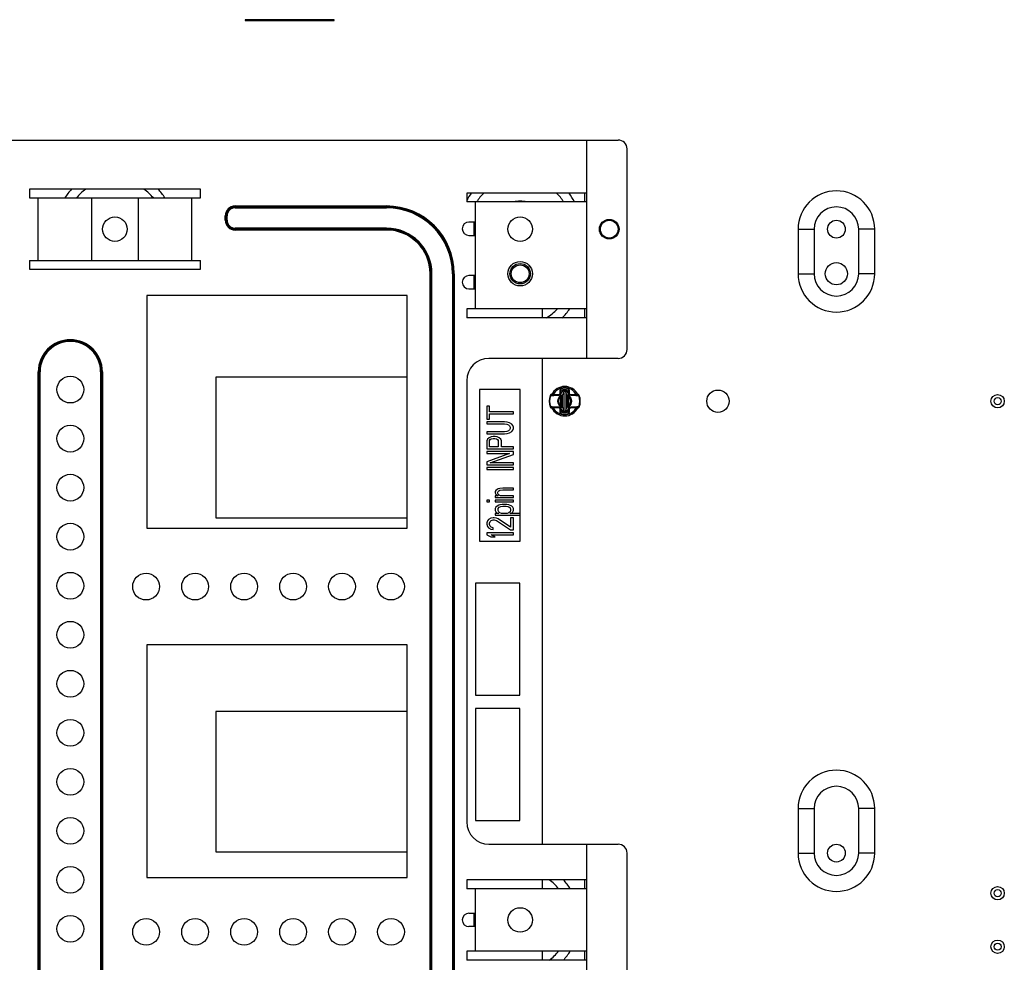
# Model space of a CAD drawing. Units: millimetres. Extents: x 0 to 1189, y 0 to 841.
# Drawn here: x 753 to 809, y 463 to 516 of the extents above; entities that cross this region are included whole.
import ezdxf

# ---------------------------------------------------------------- set-up
doc = ezdxf.new("R2010")
doc.units = ezdxf.units.MM
doc.header["$LTSCALE"] = 65.395
doc.layers.get('0').update_dxf_attribs({"linetype": 'CONTINUOUS'})
doc.layers.add('3_ALL_AXES', color=7, linetype='CONTINUOUS')

msp = doc.modelspace()

# ---------------------------------------------------------------- linework, layer by layer
at = {"color": 7, "linetype": 'Continuous'}
for p, q in [((766.0913, 516.2651), (766.0913, 516.2151)), ((771.0913, 516.2651), (766.0913, 516.2651)), ((766.0913, 516.2151), (771.0913, 516.2151)), ((771.0913, 516.2151), (771.0913, 516.2651)), ((730.527, 509.5151), (787.027, 509.5151)), ((785.277, 497.2651), (785.277, 509.5151)), ((787.527, 497.7651), (787.527, 509.0151)), ((753.977, 506.7651), (753.977, 506.2651)), ((763.577, 506.7651), (753.977, 506.7651)), ((753.977, 506.2651), (763.577, 506.2651)), ((754.477, 502.7651), (754.477, 506.2651)), ((757.477, 502.7651), (757.477, 506.2651)), ((760.077, 506.2651), (760.077, 502.7651)), ((763.077, 506.2651), (763.077, 502.7651)), ((763.577, 506.2651), (763.577, 506.7651)), ((778.527, 506.5401), (778.527, 506.0401)), ((785.277, 506.5401), (778.527, 506.5401)), ((785.152, 506.0401), (785.152, 506.5401)), ((765.527, 505.7151), (765.527, 505.8151)), ((765.527, 505.8151), (774.027, 505.8151)), ((765.527, 505.7651), (774.027, 505.7651)), ((765.527, 505.7151), (774.027, 505.7151)), ((774.027, 505.7151), (774.027, 505.8151)), ((785.277, 506.0401), (778.527, 506.0401)), ((779.027, 500.0401), (779.027, 506.0401)), ((764.977, 505.0151), (764.977, 505.2651)), ((764.977, 505.2651), (765.077, 505.2651)), ((765.027, 505.0151), (765.027, 505.2651)), ((765.077, 505.0151), (765.077, 505.2651)), ((764.977, 505.0151), (765.077, 505.0151)), ((779.027, 504.9151), (778.652, 504.9151)), ((778.952, 504.1651), (778.952, 504.9151)), ((765.527, 504.4651), (765.527, 504.5651)), ((774.027, 504.5651), (765.527, 504.5651)), ((774.027, 504.5151), (765.527, 504.5151)), ((774.027, 504.4651), (765.527, 504.4651)), ((774.027, 504.4651), (774.027, 504.5651)), ((778.652, 504.1651), (779.027, 504.1651)), ((797.127, 504.5151), (797.127, 502.0151)), ((797.127, 504.5151), (798.027, 504.5151)), ((798.027, 504.5151), (798.027, 502.0151)), ((800.527, 502.0151), (800.527, 504.5151)), ((801.427, 504.5151), (800.527, 504.5151)), ((801.427, 502.0151), (801.427, 504.5151)), ((753.977, 502.7651), (753.977, 502.2651)), ((753.977, 502.7651), (763.577, 502.7651)), ((763.577, 502.2651), (763.577, 502.7651)), ((753.977, 502.2651), (763.577, 502.2651)), ((776.477, 428.2651), (776.477, 502.0151)), ((776.477, 502.0151), (776.577, 502.0151)), ((776.527, 428.2651), (776.527, 502.0151)), ((776.577, 428.2651), (776.577, 502.0151)), ((777.727, 502.0151), (777.727, 428.2651)), ((777.727, 502.0151), (777.827, 502.0151)), ((777.777, 502.0151), (777.777, 428.2651)), ((777.827, 502.0151), (777.827, 428.2651)), ((779.027, 501.9151), (778.652, 501.9151)), ((778.952, 501.1651), (778.952, 501.9151)), ((797.127, 502.0151), (798.027, 502.0151)), ((801.427, 502.0151), (800.527, 502.0151)), ((760.577, 500.7901), (760.577, 487.7401)), ((775.1895, 500.7901), (760.577, 500.7901)), ((775.1895, 487.7401), (775.1895, 500.7901)), ((778.652, 501.1651), (779.027, 501.1651)), ((778.527, 500.0401), (778.527, 499.5401)), ((785.277, 500.0401), (778.527, 500.0401)), ((782.777, 499.5401), (782.777, 500.0401)), ((785.152, 499.5401), (785.152, 500.0401)), ((785.277, 499.5401), (778.527, 499.5401)), ((787.027, 497.2651), (779.777, 497.2651)), ((782.777, 470.0151), (782.777, 497.2651)), ((754.477, 435.0151), (754.477, 496.5151)), ((754.477, 496.5151), (754.577, 496.5151)), ((754.527, 435.0151), (754.527, 496.5151)), ((754.577, 435.0151), (754.577, 496.5151)), ((757.977, 496.5151), (757.977, 435.0151)), ((757.977, 496.5151), (758.077, 496.5151)), ((758.027, 496.5151), (758.027, 435.0151)), ((758.077, 496.5151), (758.077, 435.0151)), ((764.452, 496.2151), (764.452, 488.3276)), ((775.1895, 496.2151), (764.452, 496.2151)), ((778.527, 496.0151), (778.527, 471.2651)), ((779.252, 495.5151), (779.252, 487.0151)), ((781.527, 495.5151), (779.252, 495.5151)), ((781.527, 487.0151), (781.527, 495.5151)), ((783.2854, 495.2401), (783.702, 495.2401)), ((783.777, 495.3151), (783.777, 495.4911)), ((783.8347, 495.471), (783.8318, 495.5633)), ((783.9708, 495.3471), (783.9708, 494.383)), ((784.0832, 495.3471), (784.0832, 494.383)), ((784.2222, 495.5633), (784.2193, 495.471)), ((784.277, 495.4911), (784.277, 495.3151)), ((784.352, 495.2401), (784.7686, 495.2401)), ((783.2158, 495.1932), (783.2389, 495.1866)), ((783.8149, 495.1312), (783.7792, 495.1758)), ((783.8149, 494.5989), (783.8149, 495.1312)), ((783.8149, 495.1312), (783.8856, 495.1312)), ((783.8856, 494.5989), (783.8856, 495.1312)), ((783.8921, 495.1631), (783.8921, 494.567)), ((784.1619, 495.1631), (784.1619, 494.567)), ((784.1684, 495.1312), (784.1684, 494.5989)), ((784.2391, 495.1312), (784.1684, 495.1312)), ((784.2747, 495.1758), (784.2391, 495.1312)), ((784.2391, 495.1312), (784.2391, 494.5989)), ((784.8151, 495.1866), (784.8381, 495.1932)), ((779.652, 494.5776), (779.652, 493.8651)), ((779.8116, 494.5776), (779.652, 494.5776)), ((779.8116, 494.2776), (779.8116, 494.5776)), ((781.152, 494.2776), (779.8116, 494.2776)), ((779.8116, 493.8651), (779.8116, 494.1651)), ((779.8116, 494.1651), (781.152, 494.1651)), ((781.152, 494.1651), (781.152, 494.2776)), ((783.2389, 494.5435), (783.2158, 494.5369)), ((783.702, 494.4901), (783.2854, 494.4901)), ((783.777, 494.2391), (783.777, 494.4151)), ((783.7792, 494.5543), (783.8149, 494.5989)), ((783.8149, 494.5989), (783.8856, 494.5989)), ((783.8318, 494.1668), (783.8347, 494.2591)), ((784.2391, 494.5989), (784.1684, 494.5989)), ((784.2193, 494.2591), (784.2222, 494.1668)), ((784.2391, 494.5989), (784.2747, 494.5543)), ((784.277, 494.4151), (784.277, 494.2391)), ((784.7686, 494.4901), (784.352, 494.4901)), ((784.8381, 494.5369), (784.8151, 494.5435)), ((779.652, 493.8651), (779.8116, 493.8651)), ((779.652, 493.7151), (779.652, 493.6026)), ((780.6413, 493.7151), (779.652, 493.7151)), ((779.652, 493.6026), (780.6413, 493.6026)), ((780.8009, 493.6963), (780.6413, 493.7151)), ((780.6413, 493.6026), (780.769, 493.5838)), ((780.769, 493.5838), (780.8648, 493.5463)), ((780.9286, 493.6588), (780.8009, 493.6963)), ((780.8648, 493.5463), (780.9286, 493.4901)), ((781.0562, 493.5838), (780.9286, 493.6588)), ((781.1201, 493.5088), (781.0562, 493.5838)), ((779.652, 493.1526), (779.652, 493.0401)), ((780.6413, 493.1526), (779.652, 493.1526)), ((779.652, 493.0401), (780.6413, 493.0401)), ((780.769, 493.1713), (780.6413, 493.1526)), ((780.6413, 493.0401), (780.8009, 493.0588)), ((780.8648, 493.2088), (780.769, 493.1713)), ((780.8009, 493.0588), (780.9286, 493.0963)), ((780.9286, 493.2651), (780.8648, 493.2088)), ((780.9286, 493.4901), (780.9605, 493.4151)), ((780.9605, 493.3401), (780.9286, 493.2651)), ((780.9286, 493.0963), (781.0562, 493.1713)), ((780.9605, 493.4151), (780.9605, 493.3401)), ((781.0562, 493.1713), (781.1201, 493.2463)), ((781.152, 493.4151), (781.1201, 493.5088)), ((781.1201, 493.2463), (781.152, 493.3401)), ((781.152, 493.3401), (781.152, 493.4151)), ((779.6839, 492.7401), (779.652, 492.6463)), ((779.652, 492.6463), (779.652, 492.1963)), ((779.7796, 492.8151), (779.6839, 492.7401)), ((779.9073, 492.8713), (779.7796, 492.8151)), ((779.8116, 492.6651), (779.8435, 492.7213)), ((779.8116, 492.3088), (779.8116, 492.6651)), ((779.8435, 492.7213), (779.9073, 492.7588)), ((780.003, 492.8901), (779.9073, 492.8713)), ((779.9073, 492.7588), (780.003, 492.7776)), ((780.1307, 492.8901), (780.003, 492.8901)), ((780.003, 492.7776), (780.0988, 492.7776)), ((780.0988, 492.7776), (780.1945, 492.7588)), ((780.2265, 492.8713), (780.1307, 492.8901)), ((780.1945, 492.7588), (780.2584, 492.7213)), ((780.3541, 492.8151), (780.2265, 492.8713)), ((780.2584, 492.7213), (780.2903, 492.6651)), ((780.2903, 492.6651), (780.2903, 492.3088)), ((780.4499, 492.7401), (780.3541, 492.8151)), ((780.4818, 492.6463), (780.4499, 492.7401)), ((780.4818, 492.3088), (780.4818, 492.6463)), ((779.652, 492.1963), (781.152, 492.1963)), ((779.652, 492.0463), (779.652, 491.9338)), ((781.152, 492.0463), (779.652, 492.0463)), ((780.9286, 491.9338), (779.652, 491.4651)), ((779.652, 491.9338), (780.9286, 491.9338)), ((780.2903, 492.3088), (779.8116, 492.3088)), ((781.152, 492.3088), (780.4818, 492.3088)), ((781.152, 492.1963), (781.152, 492.3088)), ((781.152, 491.8776), (781.152, 492.0463)), ((779.652, 491.4651), (779.652, 491.2963)), ((779.8435, 491.4088), (781.152, 491.8776)), ((781.152, 491.4088), (779.8435, 491.4088)), ((781.152, 491.2963), (781.152, 491.4088)), ((779.652, 491.2963), (781.152, 491.2963)), ((779.652, 491.1463), (779.652, 491.0338)), ((781.152, 491.1463), (779.652, 491.1463)), ((779.652, 491.0338), (781.152, 491.0338)), ((781.152, 491.0338), (781.152, 491.1463)), ((780.1626, 489.8526), (780.1307, 489.7963)), ((780.1307, 489.7963), (780.1307, 489.7213)), ((780.1307, 489.7213), (780.1626, 489.6463)), ((780.2265, 489.9088), (780.1626, 489.8526)), ((780.2903, 489.9463), (780.2265, 489.9088)), ((780.2584, 489.7213), (780.2903, 489.7963)), ((780.2903, 489.6463), (780.2584, 489.7213)), ((780.386, 489.9651), (780.2903, 489.9463)), ((780.2903, 489.7963), (780.3222, 489.8338)), ((780.3222, 489.8338), (780.386, 489.8713)), ((780.5456, 489.9838), (780.386, 489.9651)), ((780.386, 489.8713), (780.5456, 489.8901)), ((781.152, 489.9838), (780.5456, 489.9838)), ((780.5456, 489.8901), (781.152, 489.8901)), ((781.152, 489.8901), (781.152, 489.9838)), ((779.652, 489.3088), (779.652, 489.2151)), ((779.8116, 489.3088), (779.652, 489.3088)), ((779.652, 489.2151), (779.8116, 489.2151)), ((779.8116, 489.2151), (779.8116, 489.3088)), ((780.1307, 489.5526), (780.1307, 489.4588)), ((780.2903, 489.5526), (780.1307, 489.5526)), ((780.1307, 489.4588), (781.152, 489.4588)), ((780.1307, 489.3088), (780.1307, 489.2151)), ((781.152, 489.3088), (780.1307, 489.3088)), ((780.1307, 489.2151), (781.152, 489.2151)), ((780.1626, 489.6463), (780.2265, 489.5901)), ((780.2265, 489.5901), (780.2903, 489.5526)), ((780.3541, 489.5901), (780.2903, 489.6463)), ((780.4179, 489.5526), (780.3541, 489.5901)), ((781.152, 489.5526), (780.4179, 489.5526)), ((781.152, 489.4588), (781.152, 489.5526)), ((781.152, 489.2151), (781.152, 489.3088)), ((780.1626, 488.9151), (780.1307, 488.8401)), ((780.1307, 488.8401), (780.1307, 488.7276)), ((780.1307, 488.7276), (780.1626, 488.6526)), ((780.2265, 488.9713), (780.1626, 488.9151)), ((780.1626, 488.6526), (780.1945, 488.6151)), ((780.1945, 488.6151), (780.2584, 488.5776)), ((780.3222, 489.0276), (780.2265, 488.9713)), ((780.2584, 488.5776), (780.3222, 488.5588)), ((780.2903, 488.8401), (780.3541, 488.9151)), ((780.2903, 488.7276), (780.2903, 488.8401)), ((780.3222, 488.6526), (780.2903, 488.7276)), ((780.386, 489.0463), (780.3222, 489.0276)), ((780.386, 488.5963), (780.3222, 488.6526)), ((780.3541, 488.9151), (780.4499, 488.9526)), ((780.5137, 489.0651), (780.386, 489.0463)), ((780.4818, 488.5588), (780.386, 488.5963)), ((780.4499, 488.9526), (780.5456, 488.9713)), ((780.769, 489.0651), (780.5137, 489.0651)), ((780.5456, 488.9713), (780.7371, 488.9713)), ((780.7371, 488.9713), (780.8328, 488.9526)), ((780.8967, 489.0463), (780.769, 489.0651)), ((780.8967, 488.5963), (780.8009, 488.5588)), ((780.8328, 488.9526), (780.8967, 488.9338)), ((781.0562, 488.9713), (780.8967, 489.0463)), ((780.8967, 488.9338), (780.9605, 488.8776)), ((780.9605, 488.6526), (780.8967, 488.5963)), ((780.9605, 488.8776), (780.9924, 488.8026)), ((780.9924, 488.7276), (780.9605, 488.6526)), ((780.9605, 488.5588), (781.0243, 488.5776)), ((780.9924, 488.8026), (780.9924, 488.7276)), ((781.0243, 488.5776), (781.0882, 488.6151)), ((781.1201, 488.9151), (781.0562, 488.9713)), ((781.0882, 488.6151), (781.1201, 488.6526)), ((781.152, 488.8401), (781.1201, 488.9151)), ((781.1201, 488.6526), (781.152, 488.7276)), ((781.152, 488.7276), (781.152, 488.8401)), ((764.452, 488.3276), (775.1895, 488.3276)), ((779.6839, 488.1463), (779.652, 488.0338)), ((779.652, 488.0338), (779.652, 487.9588)), ((779.7477, 488.2213), (779.6839, 488.1463)), ((779.8754, 488.2963), (779.7477, 488.2213)), ((779.8116, 488.0151), (779.8435, 488.1088)), ((779.8116, 487.9401), (779.8116, 488.0151)), ((779.8435, 488.1088), (779.9073, 488.1651)), ((780.003, 488.3151), (779.8754, 488.2963)), ((779.9073, 488.1651), (780.003, 488.2026)), ((780.0669, 488.3151), (780.003, 488.3151)), ((780.003, 488.2026), (780.0669, 488.2026)), ((780.1945, 488.2963), (780.0669, 488.3151)), ((780.0669, 488.2026), (780.1945, 488.1651)), ((780.1307, 488.5588), (780.1307, 488.4651)), ((780.3222, 488.5588), (780.1307, 488.5588)), ((780.1307, 488.4651), (781.527, 488.4651)), ((780.2903, 488.2588), (780.1945, 488.2963)), ((780.1945, 488.1651), (780.9924, 487.6401)), ((780.9924, 487.7901), (780.2903, 488.2588)), ((780.8009, 488.5588), (780.4818, 488.5588)), ((781.527, 488.5588), (780.9605, 488.5588)), ((780.9924, 488.3151), (780.9924, 487.7901)), ((781.152, 488.3151), (780.9924, 488.3151)), ((781.152, 487.6401), (781.152, 488.3151)), ((760.577, 487.7401), (775.1895, 487.7401)), ((779.652, 487.9588), (779.6839, 487.8276)), ((779.652, 487.4901), (779.652, 487.3776)), ((781.152, 487.4901), (779.652, 487.4901)), ((779.6839, 487.8276), (779.7477, 487.7526)), ((779.7477, 487.7526), (779.8754, 487.6776)), ((779.8435, 487.8463), (779.8116, 487.9401)), ((779.9073, 487.7901), (779.8435, 487.8463)), ((779.8754, 487.6776), (780.003, 487.6588)), ((780.003, 487.7526), (779.9073, 487.7901)), ((780.003, 487.6588), (780.003, 487.7526)), ((780.9924, 487.6401), (781.152, 487.6401)), ((781.152, 487.3776), (781.152, 487.4901)), ((779.252, 487.0151), (781.527, 487.0151)), ((779.652, 487.3776), (779.8754, 487.2651)), ((779.8754, 487.2651), (780.1307, 487.2651)), ((780.1307, 487.2651), (779.9073, 487.3776)), ((779.9073, 487.3776), (781.152, 487.3776)), ((779.0145, 484.6651), (779.0145, 478.3776)), ((781.5145, 484.6651), (779.0145, 484.6651)), ((781.5145, 478.3776), (781.5145, 484.6651)), ((760.577, 481.1901), (760.577, 468.1401)), ((775.1895, 481.1901), (760.577, 481.1901)), ((775.1895, 468.1401), (775.1895, 481.1901)), ((779.0145, 478.3776), (781.5145, 478.3776)), ((779.0145, 477.6276), (779.0145, 471.3401)), ((781.5145, 477.6276), (779.0145, 477.6276)), ((781.5145, 471.3401), (781.5145, 477.6276)), ((764.452, 477.4651), (764.452, 469.5776)), ((775.1895, 477.4651), (764.452, 477.4651)), ((797.127, 472.0151), (797.127, 469.5151)), ((797.127, 472.0151), (798.027, 472.0151)), ((798.027, 472.0151), (798.027, 469.5151)), ((800.527, 469.5151), (800.527, 472.0151)), ((801.427, 472.0151), (800.527, 472.0151)), ((801.427, 469.5151), (801.427, 472.0151)), ((779.0145, 471.3401), (781.5145, 471.3401)), ((779.777, 470.0151), (787.027, 470.0151)), ((785.277, 461.5151), (785.277, 470.0151)), ((764.452, 469.5776), (775.1895, 469.5776)), ((787.527, 462.0151), (787.527, 469.5151)), ((797.127, 469.5151), (798.027, 469.5151)), ((801.427, 469.5151), (800.527, 469.5151)), ((760.577, 468.1401), (775.1895, 468.1401)), ((778.527, 468.0151), (778.527, 467.5151)), ((785.277, 468.0151), (778.527, 468.0151)), ((782.777, 467.5151), (782.777, 468.0151)), ((785.152, 467.5151), (785.152, 468.0151)), ((785.277, 467.5151), (778.527, 467.5151)), ((779.027, 464.0151), (779.027, 467.5151)), ((778.652, 466.1401), (779.027, 466.1401)), ((778.952, 465.3901), (778.952, 466.1401)), ((779.027, 465.3901), (778.652, 465.3901)), ((778.527, 464.0151), (778.527, 463.5151)), ((785.277, 464.0151), (778.527, 464.0151)), ((782.777, 463.5151), (782.777, 464.0151)), ((785.152, 463.5151), (785.152, 464.0151)), ((785.277, 463.5151), (778.527, 463.5151))]:
    msp.add_line(p, q, dxfattribs=at)
for points in [[(783.2854, 495.2401), (783.2804, 495.2399), (783.2754, 495.2394), (783.2705, 495.2386), (783.2657, 495.2374), (783.2609, 495.236), (783.2563, 495.2342), (783.2517, 495.2321), (783.2474, 495.2297), (783.2432, 495.2271), (783.2391, 495.2241), (783.2353, 495.2209), (783.2317, 495.2175), (783.2284, 495.2138), (783.2253, 495.2099), (783.2224, 495.2058), (783.2198, 495.2016), (783.2176, 495.1971), (783.2158, 495.1932)], [(784.8381, 495.1932), (784.8364, 495.1971), (784.8341, 495.2016), (784.8316, 495.2058), (784.8287, 495.2099), (784.8256, 495.2138), (784.8222, 495.2175), (784.8186, 495.2209), (784.8148, 495.2241), (784.8108, 495.2271), (784.8066, 495.2297), (784.8022, 495.2321), (784.7977, 495.2342), (784.7931, 495.236), (784.7883, 495.2374), (784.7834, 495.2386), (784.7785, 495.2394), (784.7736, 495.2399), (784.7686, 495.2401)], [(783.2158, 494.5369), (783.2176, 494.533), (783.2198, 494.5285), (783.2224, 494.5243), (783.2253, 494.5202), (783.2284, 494.5163), (783.2317, 494.5126), (783.2353, 494.5092), (783.2391, 494.506), (783.2432, 494.5031), (783.2474, 494.5004), (783.2517, 494.498), (783.2563, 494.4959), (783.2609, 494.4941), (783.2657, 494.4927), (783.2705, 494.4915), (783.2754, 494.4907), (783.2804, 494.4902), (783.2854, 494.4901)], [(784.7686, 494.4901), (784.7736, 494.4902), (784.7785, 494.4907), (784.7834, 494.4915), (784.7883, 494.4927), (784.7931, 494.4941), (784.7977, 494.4959), (784.8022, 494.498), (784.8066, 494.5004), (784.8108, 494.5031), (784.8148, 494.506), (784.8186, 494.5092), (784.8222, 494.5126), (784.8256, 494.5163), (784.8287, 494.5202), (784.8316, 494.5243), (784.8341, 494.5285), (784.8364, 494.533), (784.8381, 494.5369)]]:
    msp.add_lwpolyline(points, dxfattribs=at)
for centre, radius in [((758.777, 504.5151), 0.6875), ((781.527, 504.5151), 0.6875), ((786.527, 504.5151), 0.55), ((786.527, 504.5151), 0.5), ((799.277, 504.5151), 0.5), ((781.527, 502.0151), 0.6875), ((781.527, 502.0151), 0.575), ((781.527, 502.0151), 0.5), ((756.277, 495.5151), 0.75), ((792.627, 494.8651), 0.625), ((808.327, 494.8651), 0.375), ((808.327, 494.8651), 0.2), ((756.277, 492.7651), 0.75), ((756.277, 490.0151), 0.75), ((756.277, 487.2651), 0.75), ((756.277, 484.5151), 0.75), ((760.527, 484.4651), 0.75), ((763.277, 484.4651), 0.75), ((766.027, 484.4651), 0.75), ((768.777, 484.4651), 0.75), ((771.527, 484.4651), 0.75), ((774.277, 484.4651), 0.75), ((756.277, 481.7651), 0.75), ((756.277, 479.0151), 0.75), ((756.277, 476.2651), 0.75), ((756.277, 473.5151), 0.75), ((756.277, 470.7651), 0.75), ((799.277, 469.5151), 0.5), ((756.277, 468.0151), 0.75), ((808.327, 467.2651), 0.375), ((808.327, 467.2651), 0.2), ((756.277, 465.2651), 0.75), ((781.527, 465.7651), 0.6875), ((760.527, 465.0951), 0.75), ((763.277, 465.0951), 0.75), ((766.027, 465.0951), 0.75), ((768.777, 465.0951), 0.75), ((771.527, 465.0951), 0.75), ((774.277, 465.0951), 0.75), ((808.327, 464.2651), 0.375), ((808.327, 464.2651), 0.2)]:
    msp.add_circle(centre, radius, dxfattribs=at)
for centre, radius, start, end in [((787.027, 509.0151), 0.5, 0, 90), ((758.777, 504.5151), 3.3107, 137.18464, 148.08846), ((758.777, 504.5151), 2.7803, 125.97432, 140.98805), ((758.777, 504.5151), 2.7803, 39.01195, 54.02568), ((758.777, 504.5151), 3.3107, 31.91154, 42.81536), ((781.527, 504.5151), 3.4107, 143.577, 151.59999), ((781.527, 504.5151), 2.8803, 135.32374, 148.02893), ((781.527, 504.5151), 2.8803, 31.97107, 44.67626), ((781.527, 504.5151), 3.4107, 26.562, 36.423), ((799.277, 504.5151), 2.15, 0, 180), ((765.527, 505.2651), 0.55, 90, 180), ((765.527, 505.2651), 0.5, 90, 180), ((765.527, 505.2651), 0.45, 90, 180), ((774.027, 502.0151), 3.8, 0, 90), ((774.027, 502.0151), 3.75, 0, 90), ((774.027, 502.0151), 3.7, 0, 90), ((781.527, 504.5151), 1.5697, 76.32807, 103.67193), ((799.277, 504.5151), 1.25, 0, 180), ((765.527, 505.0151), 0.55, 180, 270), ((765.527, 505.0151), 0.5, 180, 270), ((765.527, 505.0151), 0.45, 180, 270), ((778.652, 504.5401), 0.375, 90, 270), ((774.027, 502.0151), 2.55, 0, 90), ((774.027, 502.0151), 2.5, 0, 90), ((774.027, 502.0151), 2.45, 0, 90), ((778.652, 501.5401), 0.375, 90, 270), ((799.277, 502.0151), 2.15, 180, 360), ((799.277, 502.0151), 1.25, 180, 360), ((781.527, 502.0151), 2.8803, 300.75543, 316.70547), ((781.527, 502.0151), 3.4107, 313.47189, 324.61168), ((756.277, 496.5151), 1.8, 0, 180), ((756.277, 496.5151), 1.75, 0, 180), ((756.277, 496.5151), 1.7, 0, 180), ((787.027, 497.7651), 0.5, 270, 360), ((779.777, 496.0151), 1.25, 90, 180), ((784.027, 494.8651), 0.825, 27.04052, 152.97519), ((784.027, 494.8651), 0.75, 30, 150), ((783.702, 495.3151), 0.075, 270, 360), ((783.852, 495.4911), 0.075, 105.6185, 180), ((784.183, 495.0398), 0.426, 156.40082, 161.38143), ((774.9098, 495.7175), 8.9283, 357.75853, 358.4179), ((784.027, 494.8651), 0.725, 74.3815, 105.6185), ((784.027, 494.8651), 0.6357, 72.3944, 107.6056), ((793.8323, 495.7405), 9.6168, 181.6057, 182.21787), ((784.202, 495.4911), 0.075, 0.00009, 74.38153), ((783.871, 495.0398), 0.4261, 18.61862, 23.59913), ((784.352, 495.3151), 0.075, 180, 270), ((784.027, 494.8651), 0.875, 157.97567, 202.02433), ((784.027, 494.8651), 0.8512, 157.80187, 202.19813), ((784.027, 494.8651), 0.3975, 128.56024, 231.43976), ((784.027, 494.8651), 0.3403, 128.56024, 231.43976), ((784.3878, 495.045), 0.5096, 166.59839, 170.26479), ((783.6661, 495.045), 0.5096, 9.73524, 13.40158), ((784.027, 494.8651), 0.3403, 308.56024, 51.43976), ((784.027, 494.8651), 0.3975, 308.56024, 51.43976), ((784.027, 494.8651), 0.8512, 337.80187, 22.19813), ((784.027, 494.8651), 0.875, 337.97567, 22.02433), ((784.027, 494.8651), 0.825, 207.04052, 332.97519), ((784.027, 494.8651), 0.75, 210, 330), ((783.702, 494.4151), 0.075, 0, 90), ((783.852, 494.2391), 0.075, 180.00009, 254.38153), ((784.183, 494.6903), 0.426, 198.61857, 203.59918), ((774.2217, 493.9896), 9.6168, 1.6057, 2.21787), ((784.027, 494.8651), 0.725, 254.3815, 285.6185), ((784.027, 494.8651), 0.6357, 252.3944, 287.6056), ((784.3878, 494.6851), 0.5096, 189.73521, 193.40161), ((783.6661, 494.6851), 0.5096, 346.59842, 350.26476), ((793.1442, 494.0126), 8.9283, 177.75853, 178.4179), ((784.202, 494.2391), 0.075, 285.6185, 360), ((783.871, 494.6903), 0.4261, 336.40087, 341.38138), ((784.352, 494.4151), 0.075, 90, 180), ((799.277, 472.0151), 2.15, 0, 180), ((799.277, 472.0151), 1.25, 0, 180), ((779.777, 471.2651), 1.25, 180, 270), ((787.027, 469.5151), 0.5, 0, 90), ((799.277, 469.5151), 2.15, 180, 360), ((799.277, 469.5151), 1.25, 180, 360), ((781.527, 465.7651), 2.7803, 39.01195, 54.02568), ((781.527, 465.7651), 3.3107, 31.91154, 42.81536), ((778.652, 465.7651), 0.375, 90, 270), ((781.527, 465.7651), 2.7803, 305.97432, 320.98805), ((781.527, 465.7651), 3.3107, 317.18464, 328.08846)]:
    msp.add_arc(centre, radius, start, end, dxfattribs=at)
for points, knots in [([(783.2918, 495.2401), (783.2859, 495.2401), (783.2734, 495.2372), (783.2575, 495.2255), (783.2454, 495.2081), (783.2405, 495.1941), (783.2389, 495.1866)], [0, 0, 0, 0, 0.2201455, 0.456712, 0.7174801, 1, 1, 1, 1]), ([(783.2389, 495.1866), (783.2726, 495.1875), (783.413, 495.1913), (783.5534, 495.1973), (783.66, 495.2038)], [0, 0, 0, 0, 0.2401514, 1, 1, 1, 1]), ([(783.66, 495.2038), (783.6813, 495.2051), (783.7267, 495.2175), (783.783, 495.2571), (783.821, 495.3106), (783.8306, 495.3503), (783.8313, 495.3683)], [0, 0, 0, 0, 0.2497723, 0.5355665, 0.7893867, 1, 1, 1, 1]), ([(783.702, 495.2401), (783.6933, 495.2401), (783.674, 495.2311), (783.6639, 495.2137), (783.66, 495.2038)], [0, 0, 0, 0, 0.4479935, 1, 1, 1, 1]), ([(783.777, 495.4165), (783.777, 495.4228), (783.7801, 495.436), (783.7929, 495.4526), (783.8118, 495.465), (783.8268, 495.4696), (783.8347, 495.471)], [0, 0, 0, 0, 0.2201375, 0.4570773, 0.7182059, 1, 1, 1, 1]), ([(783.777, 495.3151), (783.777, 495.3211), (783.7799, 495.3336), (783.7918, 495.3497), (783.8096, 495.3619), (783.8237, 495.3667), (783.8313, 495.3683)], [0, 0, 0, 0, 0.2201624, 0.4568109, 0.7176444, 1, 1, 1, 1]), ([(783.7926, 495.2104), (783.8001, 495.2275), (783.83, 495.2927), (783.8635, 495.3561), (783.8891, 495.4025)], [0, 0, 0, 0, 0.2608124, 1, 1, 1, 1]), ([(783.7926, 495.2104), (783.8124, 495.2119), (783.8431, 495.2046), (783.8756, 495.1845), (783.8882, 495.1705), (783.8921, 495.1631)], [0, 0, 0, 0, 0.5214465, 0.7803381, 1, 1, 1, 1]), ([(783.8891, 495.4025), (783.9016, 495.425), (783.9407, 495.4677), (784.027, 495.4952), (784.1133, 495.4677), (784.1524, 495.425), (784.1648, 495.4025)], [0, 0, 0, 0, 0.2315904, 0.4999996, 0.7684097, 1, 1, 1, 1]), ([(783.8891, 495.4025), (783.8979, 495.4017), (783.9306, 495.3941), (783.9617, 495.3703), (783.9708, 495.3471)], [0, 0, 0, 0, 0.2608845, 1, 1, 1, 1]), ([(783.8921, 495.1631), (783.898, 495.1794), (783.9217, 495.2418), (783.9492, 495.3027), (783.9708, 495.3471)], [0, 0, 0, 0, 0.2599223, 1, 1, 1, 1]), ([(783.9708, 495.3471), (783.9726, 495.3555), (783.9771, 495.372), (783.9854, 495.392), (783.9943, 495.407), (784.0027, 495.4174), (784.0133, 495.4259), (784.027, 495.4298), (784.0407, 495.4259), (784.0513, 495.4174), (784.0597, 495.407), (784.0686, 495.392), (784.0768, 495.372), (784.0813, 495.3555), (784.0832, 495.3471)], [0, 0, 0, 0, 0.1219266, 0.2451436, 0.307491, 0.3705559, 0.4346974, 0.5000009, 0.5653036, 0.6294444, 0.6925093, 0.7548571, 0.8780727, 1, 1, 1, 1]), ([(784.1648, 495.4025), (784.1561, 495.4017), (784.1234, 495.3941), (784.0923, 495.3703), (784.0832, 495.3471)], [0, 0, 0, 0, 0.2608838, 1, 1, 1, 1]), ([(784.0832, 495.3471), (784.0902, 495.3327), (784.1188, 495.2724), (784.1448, 495.2108), (784.1619, 495.1631)], [0, 0, 0, 0, 0.2414811, 1, 1, 1, 1]), ([(784.2614, 495.2104), (784.2416, 495.2119), (784.2109, 495.2046), (784.1784, 495.1845), (784.1658, 495.1705), (784.1619, 495.1631)], [0, 0, 0, 0, 0.5214464, 0.7803381, 1, 1, 1, 1]), ([(784.1648, 495.4025), (784.1732, 495.3874), (784.2075, 495.3245), (784.2396, 495.2603), (784.2614, 495.2104)], [0, 0, 0, 0, 0.2404451, 1, 1, 1, 1]), ([(784.277, 495.4165), (784.277, 495.4228), (784.2739, 495.436), (784.2611, 495.4526), (784.2422, 495.465), (784.2272, 495.4696), (784.2193, 495.471)], [0, 0, 0, 0, 0.2201375, 0.4570773, 0.7182059, 1, 1, 1, 1]), ([(784.2227, 495.3683), (784.2234, 495.3503), (784.233, 495.3106), (784.2709, 495.2571), (784.3273, 495.2175), (784.3726, 495.2051), (784.394, 495.2038)], [0, 0, 0, 0, 0.2106134, 0.4644335, 0.7502277, 1, 1, 1, 1]), ([(784.277, 495.3151), (784.277, 495.3211), (784.2741, 495.3336), (784.2622, 495.3497), (784.2444, 495.3619), (784.2302, 495.3667), (784.2227, 495.3683)], [0, 0, 0, 0, 0.2201625, 0.456811, 0.7176444, 1, 1, 1, 1]), ([(784.352, 495.2401), (784.3606, 495.2401), (784.3799, 495.2311), (784.3901, 495.2137), (784.394, 495.2038)], [0, 0, 0, 0, 0.4479916, 1, 1, 1, 1]), ([(784.394, 495.2038), (784.4309, 495.2016), (784.5712, 495.1938), (784.7117, 495.1892), (784.8151, 495.1866)], [0, 0, 0, 0, 0.2635162, 1, 1, 1, 1]), ([(784.7622, 495.2401), (784.7681, 495.2401), (784.7805, 495.2372), (784.7964, 495.2255), (784.8086, 495.2081), (784.8134, 495.1941), (784.8151, 495.1866)], [0, 0, 0, 0, 0.2201457, 0.4567122, 0.7174802, 1, 1, 1, 1]), ([(783.7792, 495.1758), (783.7896, 495.1776), (783.8117, 495.1773), (783.8429, 495.1688), (783.8693, 495.1538), (783.8822, 495.139), (783.8856, 495.1312)], [0, 0, 0, 0, 0.2593291, 0.5349993, 0.7909037, 1, 1, 1, 1]), ([(784.2747, 495.1758), (784.2644, 495.1776), (784.2423, 495.1773), (784.211, 495.1688), (784.1847, 495.1538), (784.1718, 495.139), (784.1684, 495.1312)], [0, 0, 0, 0, 0.2593291, 0.5349993, 0.7909037, 1, 1, 1, 1]), ([(783.66, 494.5263), (783.623, 494.5285), (783.4828, 494.5363), (783.3423, 494.5409), (783.2389, 494.5435)], [0, 0, 0, 0, 0.2635162, 1, 1, 1, 1]), ([(783.2918, 494.4901), (783.2859, 494.4901), (783.2734, 494.4929), (783.2575, 494.5046), (783.2454, 494.5221), (783.2405, 494.536), (783.2389, 494.5435)], [0, 0, 0, 0, 0.2201457, 0.4567122, 0.7174802, 1, 1, 1, 1]), ([(783.8313, 494.3618), (783.8306, 494.3798), (783.821, 494.4195), (783.783, 494.473), (783.7267, 494.5127), (783.6813, 494.525), (783.66, 494.5263)], [0, 0, 0, 0, 0.2106134, 0.4644335, 0.7502277, 1, 1, 1, 1]), ([(783.702, 494.4901), (783.6933, 494.4901), (783.674, 494.499), (783.6639, 494.5164), (783.66, 494.5263)], [0, 0, 0, 0, 0.4479916, 1, 1, 1, 1]), ([(783.777, 494.4151), (783.777, 494.4091), (783.7799, 494.3965), (783.7918, 494.3804), (783.8096, 494.3682), (783.8237, 494.3634), (783.8313, 494.3618)], [0, 0, 0, 0, 0.2201625, 0.456811, 0.7176444, 1, 1, 1, 1]), ([(783.777, 494.3136), (783.777, 494.3073), (783.7801, 494.2941), (783.7929, 494.2775), (783.8118, 494.2651), (783.8268, 494.2605), (783.8347, 494.2591)], [0, 0, 0, 0, 0.2201375, 0.4570773, 0.7182059, 1, 1, 1, 1]), ([(783.7792, 494.5543), (783.7896, 494.5526), (783.8117, 494.5528), (783.8429, 494.5613), (783.8693, 494.5763), (783.8822, 494.5911), (783.8856, 494.5989)], [0, 0, 0, 0, 0.2593291, 0.5349993, 0.7909037, 1, 1, 1, 1]), ([(783.7926, 494.5197), (783.8124, 494.5182), (783.8431, 494.5255), (783.8756, 494.5456), (783.8882, 494.5596), (783.8921, 494.567)], [0, 0, 0, 0, 0.5214464, 0.7803381, 1, 1, 1, 1]), ([(783.8891, 494.3276), (783.8808, 494.3427), (783.8465, 494.4056), (783.8144, 494.4698), (783.7926, 494.5197)], [0, 0, 0, 0, 0.2404451, 1, 1, 1, 1]), ([(783.8891, 494.3276), (783.8979, 494.3284), (783.9306, 494.336), (783.9617, 494.3598), (783.9708, 494.383)], [0, 0, 0, 0, 0.2608838, 1, 1, 1, 1]), ([(784.1648, 494.3276), (784.1524, 494.3051), (784.1133, 494.2624), (784.027, 494.2349), (783.9407, 494.2624), (783.9016, 494.3051), (783.8891, 494.3276)], [0, 0, 0, 0, 0.2315903, 0.5000004, 0.7684096, 1, 1, 1, 1]), ([(783.9708, 494.383), (783.9637, 494.3975), (783.9352, 494.4577), (783.9092, 494.5193), (783.8921, 494.567)], [0, 0, 0, 0, 0.241481, 1, 1, 1, 1]), ([(784.0832, 494.383), (784.0813, 494.3746), (784.0768, 494.3581), (784.0686, 494.3381), (784.0597, 494.3231), (784.0513, 494.3127), (784.0407, 494.3042), (784.027, 494.3003), (784.0133, 494.3042), (784.0027, 494.3127), (783.9943, 494.3231), (783.9854, 494.3381), (783.9771, 494.3581), (783.9726, 494.3746), (783.9708, 494.383)], [0, 0, 0, 0, 0.1219273, 0.2451429, 0.3074907, 0.3705556, 0.4346964, 0.4999991, 0.5653026, 0.6294441, 0.692509, 0.7548564, 0.8780734, 1, 1, 1, 1]), ([(784.1619, 494.567), (784.156, 494.5507), (784.1323, 494.4883), (784.1048, 494.4274), (784.0832, 494.383)], [0, 0, 0, 0, 0.2599224, 1, 1, 1, 1]), ([(784.1648, 494.3276), (784.1561, 494.3284), (784.1234, 494.336), (784.0923, 494.3598), (784.0832, 494.383)], [0, 0, 0, 0, 0.2608843, 1, 1, 1, 1]), ([(784.2614, 494.5197), (784.2416, 494.5182), (784.2109, 494.5255), (784.1784, 494.5456), (784.1658, 494.5596), (784.1619, 494.567)], [0, 0, 0, 0, 0.5214464, 0.7803381, 1, 1, 1, 1]), ([(784.2614, 494.5197), (784.2539, 494.5026), (784.224, 494.4374), (784.1905, 494.374), (784.1648, 494.3276)], [0, 0, 0, 0, 0.2608124, 1, 1, 1, 1]), ([(784.2747, 494.5543), (784.2644, 494.5526), (784.2423, 494.5528), (784.211, 494.5613), (784.1847, 494.5763), (784.1718, 494.5911), (784.1684, 494.5989)], [0, 0, 0, 0, 0.2593291, 0.5349993, 0.7909037, 1, 1, 1, 1]), ([(784.277, 494.3136), (784.277, 494.3073), (784.2739, 494.2941), (784.2611, 494.2775), (784.2422, 494.2651), (784.2272, 494.2605), (784.2193, 494.2591)], [0, 0, 0, 0, 0.2201375, 0.4570773, 0.7182059, 1, 1, 1, 1]), ([(784.394, 494.5263), (784.3726, 494.525), (784.3273, 494.5127), (784.2709, 494.473), (784.233, 494.4195), (784.2234, 494.3798), (784.2227, 494.3618)], [0, 0, 0, 0, 0.2497723, 0.5355665, 0.7893867, 1, 1, 1, 1]), ([(784.277, 494.4151), (784.277, 494.4091), (784.2741, 494.3965), (784.2622, 494.3804), (784.2444, 494.3682), (784.2302, 494.3634), (784.2227, 494.3618)], [0, 0, 0, 0, 0.2201624, 0.4568109, 0.7176444, 1, 1, 1, 1]), ([(784.352, 494.4901), (784.3606, 494.4901), (784.3799, 494.499), (784.3901, 494.5164), (784.394, 494.5263)], [0, 0, 0, 0, 0.4479935, 1, 1, 1, 1]), ([(784.8151, 494.5435), (784.7814, 494.5426), (784.6409, 494.5388), (784.5005, 494.5328), (784.394, 494.5263)], [0, 0, 0, 0, 0.2401514, 1, 1, 1, 1]), ([(784.7622, 494.4901), (784.7681, 494.4901), (784.7805, 494.4929), (784.7964, 494.5046), (784.8086, 494.5221), (784.8134, 494.536), (784.8151, 494.5435)], [0, 0, 0, 0, 0.2201455, 0.456712, 0.7174801, 1, 1, 1, 1])]:
    msp.add_open_spline(points, degree=3, knots=knots, dxfattribs=at)
at = {"layer": '3_ALL_AXES', "color": 7, "linetype": 'Continuous'}
msp.add_circle((799.277, 502.0151), 0.625, dxfattribs=at)

doc.saveas('drawing.dxf')
